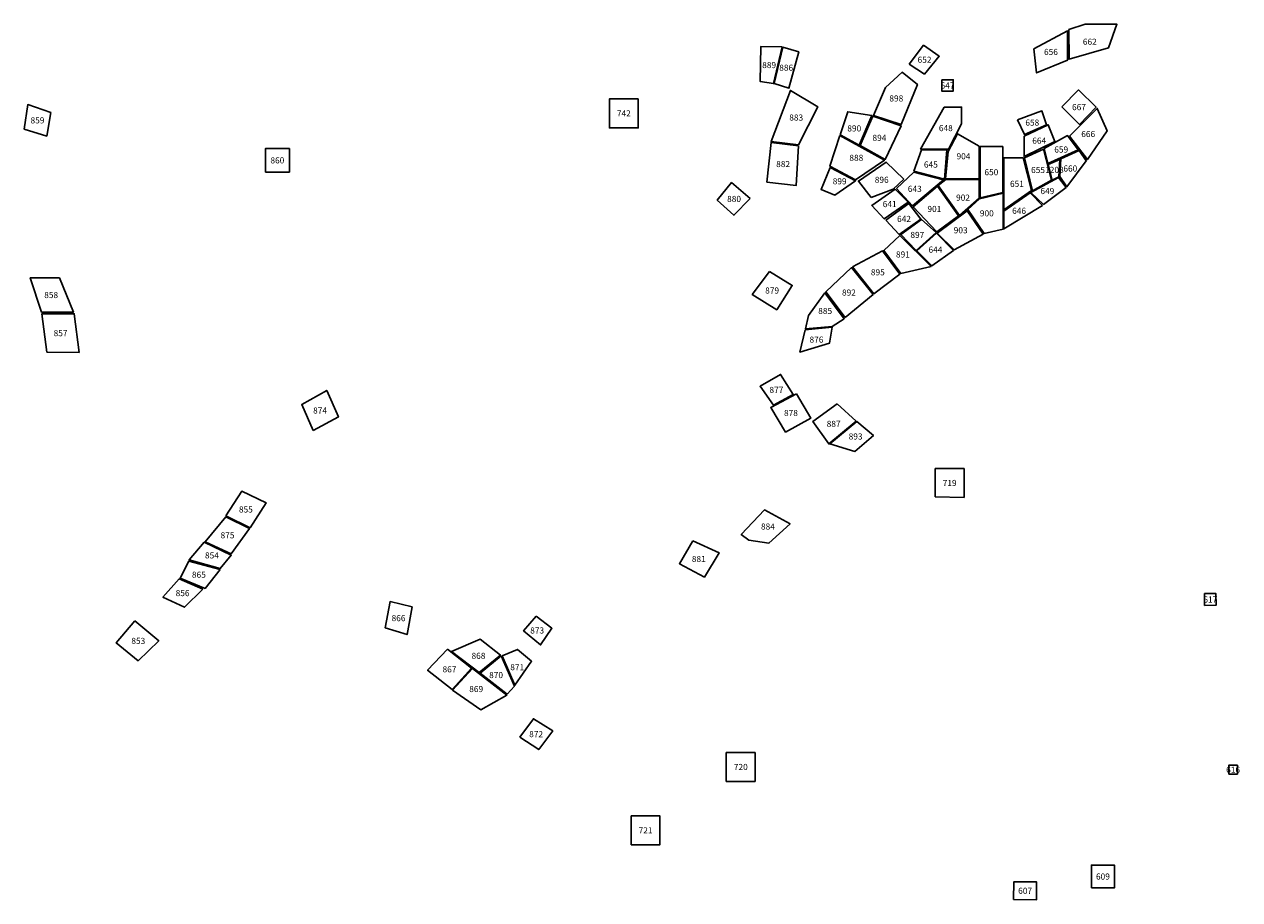
# Model space of a CAD drawing. Extents: x 536018 to 543142, y 1022956 to 1044720.
# Drawn here: x 536018 to 538140, y 1039363 to 1040891 of the extents above; entities that cross this region are included whole.
import ezdxf
from ezdxf.enums import TextEntityAlignment as Align

# ---------------------------------------------------------------- set-up
doc = ezdxf.new("R2010")
doc.units = 0
doc.layers.add('LABEL', color=40, linetype='CONTINUOUS')
doc.layers.add('LOTS', color=1, linetype='CONTINUOUS')
doc.styles.get("Standard").update_dxf_attribs({"font": 'txt', "height": 0.2})

msp = doc.modelspace()

# ---------------------------------------------------------------- linework, layer by layer
at = {"layer": 'LOTS'}
for points in [[(537780.3, 1040848.3), (537839.2, 1040879.3), (537839.2, 1040828.4), (537785, 1040805.9)], [(537841.2, 1040881.6), (537869.6, 1040890.9), (537925.2, 1040890.9), (537910.6, 1040849.8), (537841.8, 1040830)], [(537340.8, 1040851.5), (537325.6, 1040787.3), (537302.5, 1040791.3), (537303.8, 1040852.2)], [(537562.7, 1040821.1), (537587.9, 1040854.2), (537615, 1040835), (537589.2, 1040803.9)], [(537342.2, 1040850.8), (537370, 1040842.9), (537352.8, 1040779.4), (537327, 1040787.3)], [(537500.3, 1040731.7), (537521.5, 1040780.7), (537550.6, 1040807.2), (537577.1, 1040786), (537548.6, 1040715.9)], [(537619.6, 1040794), (537639.5, 1040794), (537639.5, 1040774.2), (537619.6, 1040774.2)], [(537369.3, 1040680.8), (537321.7, 1040686.1), (537355.4, 1040775.4), (537403.1, 1040747)], [(537829.3, 1040746.7), (537858.4, 1040776.4), (537888.8, 1040746), (537859.7, 1040716.3)], [(536018.2, 1040708), (536024.2, 1040750.7), (536064.5, 1040736.8), (536057.3, 1040695.7)], [(537089.9, 1040760.7), (537089.9, 1040710.2), (537039.4, 1040710.2), (537039.4, 1040760.7)], [(537623.6, 1040746.4), (537654, 1040746.4), (537654, 1040717.3), (537631.5, 1040673), (537582.6, 1040673)], [(537442.1, 1040698), (537455.3, 1040738.4), (537497.7, 1040731.7), (537475.2, 1040680.1)], [(537477.2, 1040679.5), (537499, 1040730.4), (537548.6, 1040713.9), (537520.8, 1040655)], [(537751.9, 1040723.9), (537794.2, 1040739.8), (537802.2, 1040715.3), (537763.8, 1040698.8)], [(537842.5, 1040695.7), (537890.8, 1040744), (537908, 1040705), (537873.6, 1040654.7)], [(537763.1, 1040695.7), (537805.5, 1040715.6), (537816.7, 1040686.1), (537763.1, 1040660)], [(537314.4, 1040615.3), (537321.7, 1040684.8), (537369.3, 1040678.8), (537365.3, 1040609.3)], [(537441.4, 1040696.7), (537519.5, 1040653.7), (537469.2, 1040619.2), (537424.2, 1040643.1)], [(537626, 1040621.2), (537630.7, 1040668.9), (537647.2, 1040700), (537684.9, 1040678.1), (537684.9, 1040621.2)], [(537798.2, 1040674.3), (537839.2, 1040696.8), (537857.7, 1040671.7), (537804.8, 1040647.9)], [(536439.1, 1040632.9), (536439.1, 1040673.9), (536480.8, 1040673.9), (536480.8, 1040632.9)], [(537570.7, 1040634.6), (537583.9, 1040671.7), (537628.2, 1040671.7), (537624.1, 1040620.6)], [(537686.3, 1040677.5), (537726.1, 1040677.6), (537726, 1040597.4), (537686.3, 1040588.1)], [(537810.8, 1040618.8), (537777.7, 1040600.2), (537763.8, 1040657.8), (537796.9, 1040673)], [(537827.3, 1040656.3), (537859.1, 1040670.9), (537871.6, 1040652.5), (537837.9, 1040607.5), (537825.3, 1040625.4)], [(537424.9, 1040641.1), (537469.2, 1040617.9), (537432.8, 1040592.8), (537409, 1040602.7)], [(537496.4, 1040588.8), (537473.9, 1040617.3), (537522.2, 1040650.3), (537553.3, 1040620.6), (537534.7, 1040603.4)], [(537728.1, 1040567.2), (537728.1, 1040657.8), (537761.8, 1040657.8), (537776.4, 1040600.9)], [(537805.5, 1040646.4), (537825.3, 1040655), (537824, 1040624.6), (537812.1, 1040618.6)], [(537540.3, 1040604.2), (537570.5, 1040633.1), (537622.7, 1040619.2), (537568.5, 1040574.2)], [(537650.5, 1040557), (537613.5, 1040609.3), (537626.7, 1040619.9), (537684.9, 1040619.9), (537684.9, 1040587.5)], [(537796.9, 1040576.4), (537775, 1040597.6), (537823.3, 1040623.4), (537836.5, 1040606.2)], [(537285.3, 1040586.8), (537256.8, 1040557.7), (537227.7, 1040584.2), (537252.8, 1040614.6)], [(537538.3, 1040602.9), (537560.8, 1040580.4), (537519.1, 1040551.3), (537497.3, 1040574.5)], [(537610.8, 1040528.6), (537569.8, 1040572.3), (537612.2, 1040608.7), (537648.5, 1040556.4)], [(537795.5, 1040574.5), (537727.9, 1040533.9), (537727.9, 1040565), (537773.7, 1040596.9)], [(537521.7, 1040549.3), (537562.1, 1040578.4), (537583.2, 1040550.6), (537544.9, 1040524.2)], [(537726.6, 1040596.1), (537726.6, 1040533.2), (537693.5, 1040525.9), (537665.1, 1040567.6), (537685.6, 1040586.2)], [(537641.3, 1040497.5), (537611.5, 1040526.6), (537663.8, 1040565.6), (537691.6, 1040524.6)], [(537548, 1040524), (537584.4, 1040550.4), (537609.5, 1040527.3), (537575.1, 1040496.2)], [(537600.9, 1040468.4), (537548, 1040455.8), (537518.2, 1040496.2), (537546.6, 1040522.6)], [(537576, 1040495.8), (537610.4, 1040526.2), (537640.1, 1040496.4), (537602.4, 1040469.3)], [(537463.9, 1040467.7), (537516.2, 1040495.5), (537546.6, 1040455.1), (537501, 1040420.7)], [(536048.4, 1040388.3), (536028.5, 1040448.5), (536079.5, 1040448.5), (536104, 1040388.3)], [(537319, 1040459.8), (537358.7, 1040435.3), (537331.6, 1040392.9), (537288.6, 1040419.4)], [(537450.7, 1040379), (537416.9, 1040424), (537461.9, 1040466.4), (537499.7, 1040419.4)], [(537381.9, 1040359.2), (537387.2, 1040383), (537415.6, 1040422.1), (537449.4, 1040377.1), (537428.2, 1040363.8)], [(536057.7, 1040318.8), (536049.1, 1040385.7), (536105.3, 1040385.7), (536113.9, 1040318.2)], [(537381.2, 1040357.9), (537428.2, 1040362.5), (537423.6, 1040334.7), (537371.9, 1040318.8)], [(537360, 1040244.7), (537325.6, 1040226.2), (537302.5, 1040259.3), (537338.2, 1040279.8)], [(536522.3, 1040181.9), (536502.5, 1040227.5), (536546.1, 1040252), (536566.6, 1040205.7)], [(537366, 1040246), (537391.1, 1040203.7), (537346.8, 1040179.2), (537321, 1040222.2)], [(537436.8, 1040228.8), (537469.9, 1040198.4), (537422.2, 1040158.7), (537394.4, 1040197.7)], [(537424.2, 1040158.7), (537471.2, 1040197.7), (537500.3, 1040173.2), (537467.9, 1040145.5)], [(537608.1, 1040066.1), (537608.1, 1040115.7), (537658.4, 1040115.7), (537658.4, 1040065.4)], [(536370, 1040033), (536397.8, 1040076), (536440.1, 1040056.1), (536412.3, 1040012.5)], [(536379.4, 1039966.8), (536333.7, 1039988), (536370.1, 1040031.6), (536411.1, 1040011.1)], [(537282.6, 1039990.6), (537269.4, 1040000.5), (537310.4, 1040043.6), (537354.7, 1040019.1), (537317.7, 1039985.3)], [(536360.1, 1039941), (536305.8, 1039956.2), (536332.4, 1039987.3), (536379.3, 1039964.8)], [(537185.3, 1039989.3), (537231, 1039968.8), (537205.2, 1039926.4), (537161.5, 1039949.6)], [(536360.2, 1039939.7), (536333.7, 1039906.6), (536290.1, 1039924.4), (536305.3, 1039954.2)], [(536329.6, 1039905.3), (536297.9, 1039873.5), (536260.1, 1039891.4), (536288.6, 1039923.1)], [(538078.1, 1039876.9), (538078.1, 1039897.4), (538097.9, 1039897.4), (538098.6, 1039877.5)], [(536648, 1039837.8), (536656.6, 1039883.4), (536695, 1039874.2), (536686.4, 1039825.9)], [(536911.4, 1039858.3), (536939.2, 1039837.1), (536919.3, 1039808), (536889.6, 1039832.5)], [(536211.2, 1039849.7), (536252.9, 1039815.3), (536217.1, 1039780.2), (536178.8, 1039811.3)], [(536763.8, 1039796.7), (536814.1, 1039817.9), (536849.2, 1039790.1), (536812.1, 1039759.7)], [(536756.6, 1039800.7), (536798.9, 1039767.6), (536765.2, 1039729.9), (536722.1, 1039763.7)], [(536852.5, 1039788.8), (536879, 1039800), (536903.5, 1039779.5), (536874.3, 1039737.8)], [(536850.5, 1039788.8), (536873.7, 1039735.9), (536861.1, 1039722), (536814.1, 1039758.4)], [(536800.2, 1039767), (536860.4, 1039720), (536814.8, 1039694.8), (536765.8, 1039729.2)], [(536882.9, 1039647.2), (536906.8, 1039679), (536940.5, 1039657.8), (536916, 1039625.4)], [(537243.5, 1039620.1), (537293.8, 1039620.1), (537293.8, 1039569.8), (537243.5, 1039569.8)], [(538120.4, 1039582.5), (538120.4, 1039597.8), (538135.6, 1039597.8), (538135.6, 1039582.5)], [(537077.5, 1039459.3), (537077.5, 1039509.6), (537127.7, 1039509.6), (537127.7, 1039459.3)], [(537880.6, 1039383.8), (537880.6, 1039423.6), (537921, 1039423.6), (537921, 1039383.8)], [(537744.9, 1039363.7), (537745.3, 1039394.4), (537785, 1039394.4), (537785, 1039363.3)]]:
    msp.add_lwpolyline(points, close=True, dxfattribs=at)

# ---------------------------------------------------------------- texts
at = {"layer": 'LABEL'}
for s, p in [('662', (537877.9, 1040855.1)), ('652', (537589.4, 1040823.7)), ('656', (537810.1, 1040837.3)), ('889', (537318.2, 1040814.4)), ('886', (537348, 1040809.8)), ('647', (537629.5, 1040778.8)), ('898', (537540.2, 1040756.2)), ('667', (537859, 1040741)), ('859', (536041.2, 1040717.9)), ('742', (537064.6, 1040730.1)), ('883', (537365.5, 1040722.8)), ('658', (537777.5, 1040714)), ('890', (537466.8, 1040703.9)), ('648', (537626.6, 1040704.4)), ('666', (537875.1, 1040694.1)), ('894', (537510.7, 1040687.4)), ('664', (537789.6, 1040682.5)), ('888', (537470.4, 1040652.6)), ('904', (537657.4, 1040655.3)), ('659', (537828, 1040667)), ('860', (536459.9, 1040648.1)), ('882', (537342.6, 1040641.7)), ('645', (537600.5, 1040640.8)), ('655', (537787.5, 1040631.3)), ('1208', (537816.1, 1040631.5)), ('660', (537843.9, 1040633.9)), ('899', (537441.3, 1040611.6)), ('896', (537514.7, 1040614.2)), ('650', (537706.1, 1040627.5)), ('651', (537750.7, 1040607.1)), ('643', (537572.4, 1040598.4)), ('649', (537803.8, 1040594.6)), ('880', (537257, 1040580.8)), ('641', (537528.6, 1040571.8)), ('902', (537656.6, 1040583.1)), ('642', (537553.6, 1040546)), ('901', (537606.6, 1040563.3)), ('900', (537698.1, 1040555.7)), ('646', (537754.5, 1040560.1)), ('903', (537652.5, 1040526.2)), ('897', (537576.9, 1040518)), ('891', (537551.7, 1040483.9)), ('644', (537608.5, 1040492.4)), ('895', (537507.9, 1040452.8)), ('879', (537323.4, 1040421)), ('892', (537457.5, 1040417.4)), ('858', (536065.1, 1040413.1)), ('885', (537416, 1040385.3)), ('857', (536081.5, 1040346.6)), ('876', (537400.8, 1040335.3)), ('877', (537330.9, 1040247.6)), ('874', (536534.4, 1040211.6)), ('878', (537356.3, 1040207.3)), ('887', (537430.8, 1040188.4)), ('893', (537469.1, 1040166.3)), ('719', (537633.3, 1040085.2)), ('855', (536404.9, 1040038.9)), ('875', (536372.9, 1039993.9)), ('884', (537316.1, 1040009.1)), ('854', (536345.7, 1039958.8)), ('881', (537195.4, 1039952.5)), ('865', (536322.9, 1039925.1)), ('856', (536294.5, 1039893)), ('617', (538088.2, 1039881.8)), ('866', (536671.4, 1039849.3)), ('873', (536913.3, 1039827.8)), ('853', (536217.2, 1039809.6)), ('868', (536810.9, 1039783.5)), ('867', (536760.3, 1039760)), ('871', (536878.5, 1039763.6)), ('870', (536841.6, 1039750)), ('869', (536806.9, 1039725.6)), ('872', (536911.5, 1039646.8)), ('720', (537268.7, 1039589.6)), ('616', (538128, 1039584.8)), ('721', (537102.6, 1039479.1)), ('609', (537900.8, 1039398.4)), ('607', (537765, 1039373.5))]:
    msp.add_text(s, height=10.67, dxfattribs=at).set_placement(p, align=Align.CENTER)

doc.saveas('drawing.dxf')
